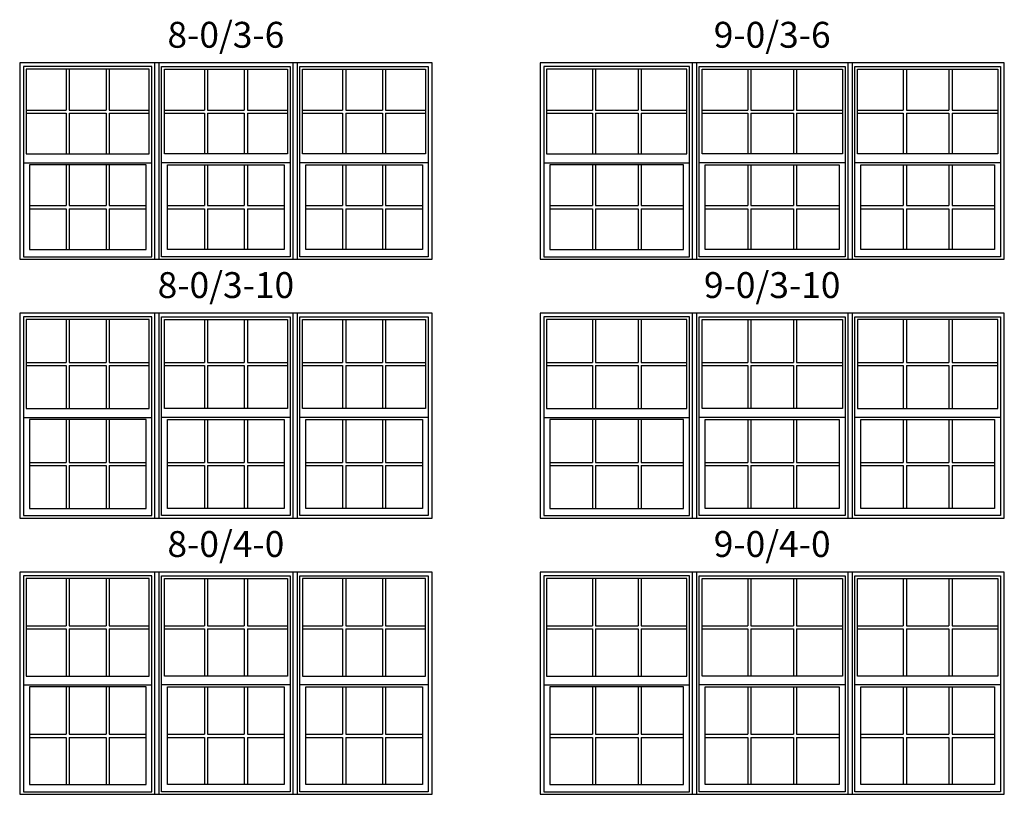
# Model space of a CAD drawing. Units: inches. Extents: x 41 to 3193, y 57 to 1950.
# Drawn here: x 1033 to 1261, y 618 to 798 of the extents above; entities that cross this region are included whole.
import ezdxf

# ---------------------------------------------------------------- set-up
doc = ezdxf.new("R2010")
doc.units = ezdxf.units.IN
doc.header["$MEASUREMENT"] = 0
for name, color, linetype in [('ZP-ELEV-FROS', 24, 'Continuous'), ('ZP-ELEV-GLAS-VISB', 175, 'Continuous'), ('ZP-ELEV-GRLT', 83, 'Continuous'), ('ZP-ELEV-SAOS', 52, 'Continuous'), ('ZP-ELEV-TEXT', 255, 'Continuous')]:
    doc.layers.add(name, color=color, linetype=linetype)
doc.styles.get("Standard").update_dxf_attribs({"font": 'arial.ttf'})

# ---------------------------------------------------------------- blocks, each defined once
blk = doc.blocks.new('ELV VE 2 11-16 OAW SH 3W 9-0 ~ 3-10 T')
at = {"layer": 'ZP-ELEV-FROS'}
for p, q in [((35.25, 45.5), (35.25, 0)), ((36.25, 45.5), (36.25, 0)), ((71.25, 45.5), (71.25, 0)), ((72.25, 45.5), (72.25, 0))]:
    blk.add_line(p, q, dxfattribs=at)
blk.add_lwpolyline([(0, 45.5), (0, 0), (107.5, 0), (107.5, 45.5)], close=True, dxfattribs=at)
at = {"layer": 'ZP-ELEV-GLAS-VISB'}
for points in [[(34, 24.4), (34, 44), (1.5, 44), (1.5, 24.4)], [(70, 24.4), (37.5, 24.4), (37.5, 44), (70, 44)], [(106, 44), (106, 24.4), (73.5, 24.4), (73.5, 44)], [(33.25, 21.87), (2.25, 21.87), (2.25, 2.25), (33.25, 2.25)], [(69.25, 21.87), (69.25, 2.25), (38.25, 2.25), (38.25, 21.87)], [(74.25, 2.25), (74.25, 21.87), (105.25, 21.87), (105.25, 2.25)]]:
    blk.add_lwpolyline(points, close=True, dxfattribs=at)
at = {"layer": 'ZP-ELEV-GRLT'}
for p, q in [((12.11, 44), (12.11, 34.55)), ((12.82, 44), (12.82, 34.55)), ((22.68, 44), (22.68, 34.55)), ((23.39, 44), (23.39, 34.55)), ((48.11, 44), (48.11, 34.55)), ((48.82, 44), (48.82, 34.55)), ((58.68, 44), (58.68, 34.55)), ((59.39, 44), (59.39, 34.55)), ((84.11, 44), (84.11, 34.55)), ((84.82, 44), (84.82, 34.55)), ((94.68, 44), (94.68, 34.55)), ((95.39, 44), (95.39, 34.55)), ((1.5, 34.55), (12.11, 34.55)), ((12.82, 34.55), (22.68, 34.55)), ((23.39, 34.55), (34, 34.55)), ((37.5, 34.55), (48.11, 34.55)), ((48.82, 34.55), (58.68, 34.55)), ((59.39, 34.55), (70, 34.55)), ((73.5, 34.55), (84.11, 34.55)), ((84.82, 34.55), (94.68, 34.55)), ((95.39, 34.55), (106, 34.55)), ((1.5, 33.84), (12.11, 33.84)), ((12.11, 33.84), (12.11, 24.4)), ((12.82, 33.84), (22.68, 33.84)), ((12.82, 33.84), (12.82, 24.4)), ((22.68, 33.84), (22.68, 24.4)), ((23.39, 33.84), (34, 33.84)), ((23.39, 33.84), (23.39, 24.4)), ((37.5, 33.84), (48.11, 33.84)), ((48.11, 33.84), (48.11, 24.4)), ((48.82, 33.84), (48.82, 24.4)), ((48.82, 33.84), (58.68, 33.84)), ((58.68, 33.84), (58.68, 24.4)), ((59.39, 33.84), (59.39, 24.4)), ((59.39, 33.84), (70, 33.84)), ((73.5, 33.84), (84.11, 33.84)), ((84.11, 33.84), (84.11, 24.4)), ((84.82, 33.84), (84.82, 24.4)), ((84.82, 33.84), (94.68, 33.84)), ((94.68, 33.84), (94.68, 24.4)), ((95.39, 33.84), (95.39, 24.4)), ((95.39, 33.84), (106, 33.84)), ((12.11, 21.86), (12.11, 12.41)), ((12.82, 21.86), (12.82, 12.41)), ((22.68, 21.86), (22.68, 12.41)), ((23.39, 21.86), (23.39, 12.41)), ((48.11, 21.86), (48.11, 12.41)), ((48.82, 21.86), (48.82, 12.41)), ((58.68, 21.86), (58.68, 12.41)), ((59.39, 21.86), (59.39, 12.41)), ((84.11, 21.86), (84.11, 12.41)), ((84.82, 21.86), (84.82, 12.41)), ((94.68, 21.86), (94.68, 12.41)), ((95.39, 21.86), (95.39, 12.41)), ((2.25, 12.41), (12.11, 12.41)), ((2.25, 11.7), (12.11, 11.7)), ((12.11, 11.7), (12.11, 2.25)), ((12.82, 12.41), (22.68, 12.41)), ((12.82, 11.7), (12.82, 2.25)), ((12.82, 11.7), (22.68, 11.7)), ((22.68, 11.7), (22.68, 2.25)), ((23.39, 12.41), (33.25, 12.41)), ((23.39, 11.7), (23.39, 2.25)), ((23.39, 11.7), (33.25, 11.7)), ((38.25, 12.41), (48.11, 12.41)), ((38.25, 11.7), (48.11, 11.7)), ((48.11, 11.7), (48.11, 2.25)), ((48.82, 12.41), (58.68, 12.41)), ((48.82, 11.7), (58.68, 11.7)), ((48.82, 11.7), (48.82, 2.25)), ((58.68, 11.7), (58.68, 2.25)), ((59.39, 12.41), (69.25, 12.41)), ((59.39, 11.7), (69.25, 11.7)), ((59.39, 11.7), (59.39, 2.25)), ((74.25, 12.41), (84.11, 12.41)), ((74.25, 11.7), (84.11, 11.7)), ((84.11, 11.7), (84.11, 2.25)), ((84.82, 12.41), (94.68, 12.41)), ((84.82, 11.7), (94.68, 11.7)), ((84.82, 11.7), (84.82, 2.25)), ((94.68, 11.7), (94.68, 2.25)), ((95.39, 12.41), (105.25, 12.41)), ((95.39, 11.7), (105.25, 11.7)), ((95.39, 11.7), (95.39, 2.25))]:
    blk.add_line(p, q, dxfattribs=at)
at = {"layer": 'ZP-ELEV-SAOS'}
for p, q in [((0.87, 22.34), (34.62, 22.34)), ((70.62, 22.34), (36.87, 22.34)), ((106.62, 22.34), (72.87, 22.34))]:
    blk.add_line(p, q, dxfattribs=at)
for points in [[(0.87, 44.62), (0.87, 0.58), (34.62, 0.58), (34.62, 44.62)], [(36.87, 0.58), (36.87, 44.62), (70.62, 44.62), (70.62, 0.58)], [(106.62, 44.62), (106.62, 0.58), (72.87, 0.58), (72.87, 44.62)]]:
    blk.add_lwpolyline(points, close=True, dxfattribs=at)
blk = doc.blocks.new('ELV VE 2 11-16 OAW SH 3W 8-0 ~ 3-10 T')
at = {"layer": 'ZP-ELEV-FROS'}
for p, q in [((31.25, 45.5), (31.25, 0)), ((32.25, 45.5), (32.25, 0)), ((63.25, 45.5), (63.25, 0)), ((64.25, 45.5), (64.25, 0))]:
    blk.add_line(p, q, dxfattribs=at)
blk.add_lwpolyline([(0, 45.5), (0, 0), (95.5, 0), (95.5, 45.5)], close=True, dxfattribs=at)
at = {"layer": 'ZP-ELEV-GLAS-VISB'}
for points in [[(1.5, 44), (1.5, 24.4), (30, 24.4), (30, 44)], [(33.5, 24.4), (33.5, 44), (62, 44), (62, 24.4)], [(94, 44), (94, 24.4), (65.5, 24.4), (65.5, 44)], [(2.25, 21.87), (2.25, 2.25), (29.25, 2.25), (29.25, 21.87)], [(61.25, 21.87), (61.25, 2.25), (34.25, 2.25), (34.25, 21.87)], [(93.25, 2.25), (66.25, 2.25), (66.25, 21.87), (93.25, 21.87)]]:
    blk.add_lwpolyline(points, close=True, dxfattribs=at)
at = {"layer": 'ZP-ELEV-GRLT'}
for p, q in [((10.78, 44), (10.78, 34.55)), ((11.49, 44), (11.49, 34.55)), ((20.01, 44), (20.01, 34.55)), ((20.72, 44), (20.72, 34.55)), ((42.78, 44), (42.78, 34.55)), ((43.49, 44), (43.49, 34.55)), ((52.01, 44), (52.01, 34.55)), ((52.72, 44), (52.72, 34.55)), ((74.78, 44), (74.78, 34.55)), ((75.49, 44), (75.49, 34.55)), ((84.01, 44), (84.01, 34.55)), ((84.72, 44), (84.72, 34.55)), ((1.5, 34.55), (10.78, 34.55)), ((11.49, 34.55), (20.01, 34.55)), ((20.72, 34.55), (30, 34.55)), ((33.5, 34.55), (42.78, 34.55)), ((43.49, 34.55), (52.01, 34.55)), ((52.72, 34.55), (62, 34.55)), ((65.5, 34.55), (74.78, 34.55)), ((75.49, 34.55), (84.01, 34.55)), ((84.72, 34.55), (94, 34.55)), ((1.5, 33.84), (10.78, 33.84)), ((10.78, 33.84), (10.78, 24.4)), ((11.49, 33.84), (11.49, 24.4)), ((11.49, 33.84), (20.01, 33.84)), ((20.01, 33.84), (20.01, 24.4)), ((20.72, 33.84), (20.72, 24.4)), ((20.72, 33.84), (30, 33.84)), ((33.5, 33.84), (42.78, 33.84)), ((42.78, 33.84), (42.78, 24.4)), ((43.49, 33.84), (52.01, 33.84)), ((43.49, 33.84), (43.49, 24.4)), ((52.01, 33.84), (52.01, 24.4)), ((52.72, 33.84), (62, 33.84)), ((52.72, 33.84), (52.72, 24.4)), ((65.5, 33.84), (74.78, 33.84)), ((74.78, 33.84), (74.78, 24.4)), ((75.49, 33.84), (84.01, 33.84)), ((75.49, 33.84), (75.49, 24.4)), ((84.01, 33.84), (84.01, 24.4)), ((84.72, 33.84), (94, 33.84)), ((84.72, 33.84), (84.72, 24.4)), ((10.78, 21.86), (10.78, 12.41)), ((11.49, 21.86), (11.49, 12.41)), ((20.01, 21.86), (20.01, 12.41)), ((20.72, 21.86), (20.72, 12.41)), ((42.78, 21.86), (42.78, 12.41)), ((43.49, 21.86), (43.49, 12.41)), ((52.01, 21.86), (52.01, 12.41)), ((52.72, 21.86), (52.72, 12.41)), ((74.78, 21.86), (74.78, 12.41)), ((75.49, 21.86), (75.49, 12.41)), ((84.01, 21.86), (84.01, 12.41)), ((84.72, 21.86), (84.72, 12.41)), ((2.25, 12.41), (10.78, 12.41)), ((2.25, 11.7), (10.78, 11.7)), ((10.78, 11.7), (10.78, 2.25)), ((11.49, 12.41), (20.01, 12.41)), ((11.49, 11.7), (11.49, 2.25)), ((11.49, 11.7), (20.01, 11.7)), ((20.01, 11.7), (20.01, 2.25)), ((20.72, 12.41), (29.25, 12.41)), ((20.72, 11.7), (20.72, 2.25)), ((20.72, 11.7), (29.25, 11.7)), ((34.25, 12.41), (42.78, 12.41)), ((34.25, 11.7), (42.78, 11.7)), ((42.78, 11.7), (42.78, 2.25)), ((43.49, 12.41), (52.01, 12.41)), ((43.49, 11.7), (52.01, 11.7)), ((43.49, 11.7), (43.49, 2.25)), ((52.01, 11.7), (52.01, 2.25)), ((52.72, 12.41), (61.25, 12.41)), ((52.72, 11.7), (61.25, 11.7)), ((52.72, 11.7), (52.72, 2.25)), ((66.25, 12.41), (74.78, 12.41)), ((66.25, 11.7), (74.78, 11.7)), ((74.78, 11.7), (74.78, 2.25)), ((75.49, 12.41), (84.01, 12.41)), ((75.49, 11.7), (84.01, 11.7)), ((75.49, 11.7), (75.49, 2.25)), ((84.01, 11.7), (84.01, 2.25)), ((84.72, 12.41), (93.25, 12.41)), ((84.72, 11.7), (93.25, 11.7)), ((84.72, 11.7), (84.72, 2.25))]:
    blk.add_line(p, q, dxfattribs=at)
at = {"layer": 'ZP-ELEV-SAOS'}
for p, q in [((0.87, 22.34), (30.62, 22.34)), ((62.62, 22.34), (32.87, 22.34)), ((94.62, 22.34), (64.87, 22.34))]:
    blk.add_line(p, q, dxfattribs=at)
for points in [[(0.87, 44.62), (0.87, 0.58), (30.62, 0.58), (30.62, 44.62)], [(32.87, 0.58), (32.87, 44.62), (62.62, 44.62), (62.62, 0.58)], [(94.62, 44.62), (94.62, 0.58), (64.87, 0.58), (64.87, 44.62)]]:
    blk.add_lwpolyline(points, close=True, dxfattribs=at)
blk = doc.blocks.new('ELV VE 2 11-16 OAW SH 3W 8-0 ~ 4-0 T')
at = {"layer": 'ZP-ELEV-FROS'}
for p, q in [((31.25, 47.5), (31.25, 0)), ((32.25, 47.5), (32.25, 0)), ((63.25, 47.5), (63.25, 0)), ((64.25, 47.5), (64.25, 0))]:
    blk.add_line(p, q, dxfattribs=at)
blk.add_lwpolyline([(0, 47.5), (0, 0), (95.5, 0), (95.5, 47.5)], close=True, dxfattribs=at)
at = {"layer": 'ZP-ELEV-GLAS-VISB'}
for points in [[(30, 25.4), (30, 46), (1.5, 46), (1.5, 25.4)], [(62, 25.4), (33.5, 25.4), (33.5, 46), (62, 46)], [(94, 25.4), (65.5, 25.4), (65.5, 46), (94, 46)], [(2.25, 22.87), (2.25, 2.25), (29.25, 2.25), (29.25, 22.87)], [(61.25, 2.25), (34.25, 2.25), (34.25, 22.87), (61.25, 22.87)], [(93.25, 22.87), (93.25, 2.25), (66.25, 2.25), (66.25, 22.87)]]:
    blk.add_lwpolyline(points, close=True, dxfattribs=at)
at = {"layer": 'ZP-ELEV-GRLT'}
for p, q in [((10.78, 46), (10.78, 36.05)), ((11.49, 46), (11.49, 36.05)), ((20.01, 46), (20.01, 36.05)), ((20.72, 46), (20.72, 36.05)), ((42.78, 46), (42.78, 36.05)), ((43.49, 46), (43.49, 36.05)), ((52.01, 46), (52.01, 36.05)), ((52.72, 46), (52.72, 36.05)), ((74.78, 46), (74.78, 36.05)), ((75.49, 46), (75.49, 36.05)), ((84.01, 46), (84.01, 36.05)), ((84.72, 46), (84.72, 36.05)), ((1.5, 36.05), (10.78, 36.05)), ((1.5, 35.34), (10.78, 35.34)), ((10.78, 35.34), (10.78, 25.4)), ((11.49, 36.05), (20.01, 36.05)), ((11.49, 35.34), (20.01, 35.34)), ((11.49, 35.34), (11.49, 25.4)), ((20.01, 35.34), (20.01, 25.4)), ((20.72, 36.05), (30, 36.05)), ((20.72, 35.34), (30, 35.34)), ((20.72, 35.34), (20.72, 25.4)), ((33.5, 36.05), (42.78, 36.05)), ((33.5, 35.34), (42.78, 35.34)), ((42.78, 35.34), (42.78, 25.4)), ((43.49, 36.05), (52.01, 36.05)), ((43.49, 35.34), (43.49, 25.4)), ((43.49, 35.34), (52.01, 35.34)), ((52.01, 35.34), (52.01, 25.4)), ((52.72, 36.05), (62, 36.05)), ((52.72, 35.34), (52.72, 25.4)), ((52.72, 35.34), (62, 35.34)), ((65.5, 36.05), (74.78, 36.05)), ((65.5, 35.34), (74.78, 35.34)), ((74.78, 35.34), (74.78, 25.4)), ((75.49, 36.05), (84.01, 36.05)), ((75.49, 35.34), (75.49, 25.4)), ((75.49, 35.34), (84.01, 35.34)), ((84.01, 35.34), (84.01, 25.4)), ((84.72, 36.05), (94, 36.05)), ((84.72, 35.34), (84.72, 25.4)), ((84.72, 35.34), (94, 35.34)), ((10.78, 22.86), (10.78, 12.91)), ((11.49, 22.86), (11.49, 12.91)), ((20.01, 22.86), (20.01, 12.91)), ((20.72, 22.86), (20.72, 12.91)), ((42.78, 22.86), (42.78, 12.91)), ((43.49, 22.86), (43.49, 12.91)), ((52.01, 22.86), (52.01, 12.91)), ((52.72, 22.86), (52.72, 12.91)), ((74.78, 22.86), (74.78, 12.91)), ((75.49, 22.86), (75.49, 12.91)), ((84.01, 22.86), (84.01, 12.91)), ((84.72, 22.86), (84.72, 12.91)), ((2.25, 12.91), (10.78, 12.91)), ((2.25, 12.2), (10.78, 12.2)), ((10.78, 12.2), (10.78, 2.25)), ((11.49, 12.91), (20.01, 12.91)), ((11.49, 12.2), (11.49, 2.25)), ((11.49, 12.2), (20.01, 12.2)), ((20.01, 12.2), (20.01, 2.25)), ((20.72, 12.91), (29.25, 12.91)), ((20.72, 12.2), (20.72, 2.25)), ((20.72, 12.2), (29.25, 12.2)), ((34.25, 12.91), (42.78, 12.91)), ((34.25, 12.2), (42.78, 12.2)), ((42.78, 12.2), (42.78, 2.25)), ((43.49, 12.91), (52.01, 12.91)), ((43.49, 12.2), (52.01, 12.2)), ((43.49, 12.2), (43.49, 2.25)), ((52.01, 12.2), (52.01, 2.25)), ((52.72, 12.91), (61.25, 12.91)), ((52.72, 12.2), (61.25, 12.2)), ((52.72, 12.2), (52.72, 2.25)), ((66.25, 12.91), (74.78, 12.91)), ((66.25, 12.2), (74.78, 12.2)), ((74.78, 12.2), (74.78, 2.25)), ((75.49, 12.91), (84.01, 12.91)), ((75.49, 12.2), (84.01, 12.2)), ((75.49, 12.2), (75.49, 2.25)), ((84.01, 12.2), (84.01, 2.25)), ((84.72, 12.91), (93.25, 12.91)), ((84.72, 12.2), (93.25, 12.2)), ((84.72, 12.2), (84.72, 2.25))]:
    blk.add_line(p, q, dxfattribs=at)
at = {"layer": 'ZP-ELEV-SAOS'}
for p, q in [((0.87, 23.34), (30.62, 23.34)), ((62.62, 23.34), (32.87, 23.34)), ((94.62, 23.34), (64.87, 23.34))]:
    blk.add_line(p, q, dxfattribs=at)
for points in [[(0.87, 46.63), (0.87, 0.58), (30.62, 0.58), (30.62, 46.63)], [(32.87, 0.58), (32.87, 46.63), (62.62, 46.63), (62.62, 0.58)], [(94.62, 46.63), (94.62, 0.58), (64.87, 0.58), (64.87, 46.63)]]:
    blk.add_lwpolyline(points, close=True, dxfattribs=at)
blk = doc.blocks.new('ELV VE 2 11-16 OAW SH 3W 9-0 ~ 4-0 T')
at = {"layer": 'ZP-ELEV-FROS'}
for p, q in [((35.25, 47.5), (35.25, 0)), ((36.25, 47.5), (36.25, 0)), ((71.25, 47.5), (71.25, 0)), ((72.25, 47.5), (72.25, 0))]:
    blk.add_line(p, q, dxfattribs=at)
blk.add_lwpolyline([(0, 47.5), (0, 0), (107.5, 0), (107.5, 47.5)], close=True, dxfattribs=at)
at = {"layer": 'ZP-ELEV-GLAS-VISB'}
for points in [[(34, 46), (1.5, 46), (1.5, 25.4), (34, 25.4)], [(70, 46), (70, 25.4), (37.5, 25.4), (37.5, 46)], [(106, 46), (73.5, 46), (73.5, 25.4), (106, 25.4)], [(33.25, 2.25), (33.25, 22.87), (2.25, 22.87), (2.25, 2.25)], [(38.25, 2.25), (38.25, 22.87), (69.25, 22.87), (69.25, 2.25)], [(105.25, 22.87), (105.25, 2.25), (74.25, 2.25), (74.25, 22.87)]]:
    blk.add_lwpolyline(points, close=True, dxfattribs=at)
at = {"layer": 'ZP-ELEV-GRLT'}
for p, q in [((12.11, 46), (12.11, 36.05)), ((12.82, 46), (12.82, 36.05)), ((22.68, 46), (22.68, 36.05)), ((23.39, 46), (23.39, 36.05)), ((48.11, 46), (48.11, 36.05)), ((48.82, 46), (48.82, 36.05)), ((58.68, 46), (58.68, 36.05)), ((59.39, 46), (59.39, 36.05)), ((84.11, 46), (84.11, 36.05)), ((84.82, 46), (84.82, 36.05)), ((94.68, 46), (94.68, 36.05)), ((95.39, 46), (95.39, 36.05)), ((1.5, 36.05), (12.11, 36.05)), ((1.5, 35.34), (12.11, 35.34)), ((12.11, 35.34), (12.11, 25.4)), ((12.82, 36.05), (22.68, 36.05)), ((12.82, 35.34), (22.68, 35.34)), ((12.82, 35.34), (12.82, 25.4)), ((22.68, 35.34), (22.68, 25.4)), ((23.39, 36.05), (34, 36.05)), ((23.39, 35.34), (34, 35.34)), ((23.39, 35.34), (23.39, 25.4)), ((37.5, 36.05), (48.11, 36.05)), ((37.5, 35.34), (48.11, 35.34)), ((48.11, 35.34), (48.11, 25.4)), ((48.82, 36.05), (58.68, 36.05)), ((48.82, 35.34), (48.82, 25.4)), ((48.82, 35.34), (58.68, 35.34)), ((58.68, 35.34), (58.68, 25.4)), ((59.39, 36.05), (70, 36.05)), ((59.39, 35.34), (59.39, 25.4)), ((59.39, 35.34), (70, 35.34)), ((73.5, 36.05), (84.11, 36.05)), ((73.5, 35.34), (84.11, 35.34)), ((84.11, 35.34), (84.11, 25.4)), ((84.82, 36.05), (94.68, 36.05)), ((84.82, 35.34), (84.82, 25.4)), ((84.82, 35.34), (94.68, 35.34)), ((94.68, 35.34), (94.68, 25.4)), ((95.39, 36.05), (106, 36.05)), ((95.39, 35.34), (95.39, 25.4)), ((95.39, 35.34), (106, 35.34)), ((12.11, 22.86), (12.11, 12.91)), ((12.82, 22.86), (12.82, 12.91)), ((22.68, 22.86), (22.68, 12.91)), ((23.39, 22.86), (23.39, 12.91)), ((48.11, 22.86), (48.11, 12.91)), ((48.82, 22.86), (48.82, 12.91)), ((58.68, 22.86), (58.68, 12.91)), ((59.39, 22.86), (59.39, 12.91)), ((84.11, 22.86), (84.11, 12.91)), ((84.82, 22.86), (84.82, 12.91)), ((94.68, 22.86), (94.68, 12.91)), ((95.39, 22.86), (95.39, 12.91)), ((2.25, 12.91), (12.11, 12.91)), ((2.25, 12.2), (12.11, 12.2)), ((12.11, 12.2), (12.11, 2.25)), ((12.82, 12.91), (22.68, 12.91)), ((12.82, 12.2), (12.82, 2.25)), ((12.82, 12.2), (22.68, 12.2)), ((22.68, 12.2), (22.68, 2.25)), ((23.39, 12.91), (33.25, 12.91)), ((23.39, 12.2), (23.39, 2.25)), ((23.39, 12.2), (33.25, 12.2)), ((38.25, 12.91), (48.11, 12.91)), ((38.25, 12.2), (48.11, 12.2)), ((48.11, 12.2), (48.11, 2.25)), ((48.82, 12.91), (58.68, 12.91)), ((48.82, 12.2), (58.68, 12.2)), ((48.82, 12.2), (48.82, 2.25)), ((58.68, 12.2), (58.68, 2.25)), ((59.39, 12.91), (69.25, 12.91)), ((59.39, 12.2), (69.25, 12.2)), ((59.39, 12.2), (59.39, 2.25)), ((74.25, 12.91), (84.11, 12.91)), ((74.25, 12.2), (84.11, 12.2)), ((84.11, 12.2), (84.11, 2.25)), ((84.82, 12.91), (94.68, 12.91)), ((84.82, 12.2), (94.68, 12.2)), ((84.82, 12.2), (84.82, 2.25)), ((94.68, 12.2), (94.68, 2.25)), ((95.39, 12.91), (105.25, 12.91)), ((95.39, 12.2), (105.25, 12.2)), ((95.39, 12.2), (95.39, 2.25))]:
    blk.add_line(p, q, dxfattribs=at)
at = {"layer": 'ZP-ELEV-SAOS'}
for p, q in [((0.87, 23.34), (34.62, 23.34)), ((70.62, 23.34), (36.87, 23.34)), ((106.62, 23.34), (72.87, 23.34))]:
    blk.add_line(p, q, dxfattribs=at)
for points in [[(0.87, 46.63), (0.87, 0.58), (34.62, 0.58), (34.62, 46.63)], [(36.87, 0.58), (36.87, 46.63), (70.62, 46.63), (70.62, 0.58)], [(106.62, 46.63), (106.62, 0.58), (72.87, 0.58), (72.87, 46.63)]]:
    blk.add_lwpolyline(points, close=True, dxfattribs=at)
blk = doc.blocks.new('ELV VE 2 11-16 OAW SH 3W 9-0 ~ 4-4 T')
at = {"layer": 'ZP-ELEV-FROS'}
for p, q in [((35.25, 51.5), (35.25, 0)), ((36.25, 51.5), (36.25, 0)), ((71.25, 51.5), (71.25, 0)), ((72.25, 51.5), (72.25, 0))]:
    blk.add_line(p, q, dxfattribs=at)
blk.add_lwpolyline([(0, 51.5), (0, 0), (107.5, 0), (107.5, 51.5)], close=True, dxfattribs=at)
at = {"layer": 'ZP-ELEV-GLAS-VISB'}
for points in [[(34, 27.4), (34, 50), (1.5, 50), (1.5, 27.4)], [(70, 50), (70, 27.4), (37.5, 27.4), (37.5, 50)], [(73.5, 50), (106, 50), (106, 27.4), (73.5, 27.4)], [(2.25, 24.87), (2.25, 2.25), (33.25, 2.25), (33.25, 24.87)], [(69.25, 24.87), (69.25, 2.25), (38.25, 2.25), (38.25, 24.87)], [(105.25, 2.25), (74.25, 2.25), (74.25, 24.87), (105.25, 24.87)]]:
    blk.add_lwpolyline(points, close=True, dxfattribs=at)
at = {"layer": 'ZP-ELEV-GRLT'}
for p, q in [((12.11, 50), (12.11, 39.05)), ((12.82, 50), (12.82, 39.05)), ((22.68, 50), (22.68, 39.05)), ((23.39, 50), (23.39, 39.05)), ((48.11, 50), (48.11, 39.05)), ((48.82, 50), (48.82, 39.05)), ((58.68, 50), (58.68, 39.05)), ((59.39, 50), (59.39, 39.05)), ((84.11, 50), (84.11, 39.05)), ((84.82, 50), (84.82, 39.05)), ((94.68, 50), (94.68, 39.05)), ((95.39, 50), (95.39, 39.05)), ((1.5, 39.05), (12.11, 39.05)), ((12.82, 39.05), (22.68, 39.05)), ((23.39, 39.05), (34, 39.05)), ((37.5, 39.05), (48.11, 39.05)), ((48.82, 39.05), (58.68, 39.05)), ((59.39, 39.05), (70, 39.05)), ((73.5, 39.05), (84.11, 39.05)), ((84.82, 39.05), (94.68, 39.05)), ((95.39, 39.05), (106, 39.05)), ((1.5, 38.34), (12.11, 38.34)), ((12.11, 38.34), (12.11, 27.4)), ((12.82, 38.34), (22.68, 38.34)), ((12.82, 38.34), (12.82, 27.4)), ((22.68, 38.34), (22.68, 27.4)), ((23.39, 38.34), (34, 38.34)), ((23.39, 38.34), (23.39, 27.4)), ((37.5, 38.34), (48.11, 38.34)), ((48.11, 38.34), (48.11, 27.4)), ((48.82, 38.34), (48.82, 27.4)), ((48.82, 38.34), (58.68, 38.34)), ((58.68, 38.34), (58.68, 27.4)), ((59.39, 38.34), (59.39, 27.4)), ((59.39, 38.34), (70, 38.34)), ((73.5, 38.34), (84.11, 38.34)), ((84.11, 38.34), (84.11, 27.4)), ((84.82, 38.34), (84.82, 27.4)), ((84.82, 38.34), (94.68, 38.34)), ((94.68, 38.34), (94.68, 27.4)), ((95.39, 38.34), (95.39, 27.4)), ((95.39, 38.34), (106, 38.34)), ((12.11, 24.86), (12.11, 13.91)), ((12.82, 24.86), (12.82, 13.91)), ((22.68, 24.86), (22.68, 13.91)), ((23.39, 24.86), (23.39, 13.91)), ((48.11, 24.86), (48.11, 13.91)), ((48.82, 24.86), (48.82, 13.91)), ((58.68, 24.86), (58.68, 13.91)), ((59.39, 24.86), (59.39, 13.91)), ((84.11, 24.86), (84.11, 13.91)), ((84.82, 24.86), (84.82, 13.91)), ((94.68, 24.86), (94.68, 13.91)), ((95.39, 24.86), (95.39, 13.91)), ((2.25, 13.91), (12.11, 13.91)), ((12.82, 13.91), (22.68, 13.91)), ((23.39, 13.91), (33.25, 13.91)), ((38.25, 13.91), (48.11, 13.91)), ((48.82, 13.91), (58.68, 13.91)), ((59.39, 13.91), (69.25, 13.91)), ((74.25, 13.91), (84.11, 13.91)), ((84.82, 13.91), (94.68, 13.91)), ((95.39, 13.91), (105.25, 13.91)), ((2.25, 13.2), (12.11, 13.2)), ((12.11, 13.2), (12.11, 2.25)), ((12.82, 13.2), (12.82, 2.25)), ((12.82, 13.2), (22.68, 13.2)), ((22.68, 13.2), (22.68, 2.25)), ((23.39, 13.2), (23.39, 2.25)), ((23.39, 13.2), (33.25, 13.2)), ((38.25, 13.2), (48.11, 13.2)), ((48.11, 13.2), (48.11, 2.25)), ((48.82, 13.2), (58.68, 13.2)), ((48.82, 13.2), (48.82, 2.25)), ((58.68, 13.2), (58.68, 2.25)), ((59.39, 13.2), (69.25, 13.2)), ((59.39, 13.2), (59.39, 2.25)), ((74.25, 13.2), (84.11, 13.2)), ((84.11, 13.2), (84.11, 2.25)), ((84.82, 13.2), (94.68, 13.2)), ((84.82, 13.2), (84.82, 2.25)), ((94.68, 13.2), (94.68, 2.25)), ((95.39, 13.2), (105.25, 13.2)), ((95.39, 13.2), (95.39, 2.25))]:
    blk.add_line(p, q, dxfattribs=at)
at = {"layer": 'ZP-ELEV-SAOS'}
for p, q in [((0.87, 25.34), (34.62, 25.34)), ((70.62, 25.34), (36.87, 25.34)), ((106.62, 25.34), (72.87, 25.34))]:
    blk.add_line(p, q, dxfattribs=at)
for points in [[(0.87, 50.62), (0.87, 0.58), (34.62, 0.58), (34.62, 50.62)], [(36.87, 0.58), (36.87, 50.62), (70.62, 50.62), (70.62, 0.58)], [(106.62, 50.62), (106.62, 0.58), (72.87, 0.58), (72.87, 50.62)]]:
    blk.add_lwpolyline(points, close=True, dxfattribs=at)
blk = doc.blocks.new('ELV VE 2 11-16 OAW SH 3W 8-0 ~ 4-4 T')
at = {"layer": 'ZP-ELEV-FROS'}
for p, q in [((31.25, 51.5), (31.25, 0)), ((32.25, 51.5), (32.25, 0)), ((63.25, 51.5), (63.25, 0)), ((64.25, 51.5), (64.25, 0))]:
    blk.add_line(p, q, dxfattribs=at)
blk.add_lwpolyline([(0, 51.5), (0, 0), (95.5, 0), (95.5, 51.5)], close=True, dxfattribs=at)
at = {"layer": 'ZP-ELEV-GLAS-VISB'}
for points in [[(1.5, 50), (1.5, 27.4), (30, 27.4), (30, 50)], [(62, 50), (62, 27.4), (33.5, 27.4), (33.5, 50)], [(94, 50), (65.5, 50), (65.5, 27.4), (94, 27.4)], [(2.25, 24.87), (2.25, 2.25), (29.25, 2.25), (29.25, 24.87)], [(61.25, 24.87), (61.25, 2.25), (34.25, 2.25), (34.25, 24.87)], [(93.25, 24.87), (93.25, 2.25), (66.25, 2.25), (66.25, 24.87)]]:
    blk.add_lwpolyline(points, close=True, dxfattribs=at)
at = {"layer": 'ZP-ELEV-GRLT'}
for p, q in [((10.78, 50), (10.78, 39.05)), ((11.49, 50), (11.49, 39.05)), ((20.01, 50), (20.01, 39.05)), ((20.72, 50), (20.72, 39.05)), ((42.78, 50), (42.78, 39.05)), ((43.49, 50), (43.49, 39.05)), ((52.01, 50), (52.01, 39.05)), ((52.72, 50), (52.72, 39.05)), ((74.78, 50), (74.78, 39.05)), ((75.49, 50), (75.49, 39.05)), ((84.01, 50), (84.01, 39.05)), ((84.72, 50), (84.72, 39.05)), ((1.5, 39.05), (10.78, 39.05)), ((11.49, 39.05), (20.01, 39.05)), ((20.72, 39.05), (30, 39.05)), ((33.5, 39.05), (42.78, 39.05)), ((43.49, 39.05), (52.01, 39.05)), ((52.72, 39.05), (62, 39.05)), ((65.5, 39.05), (74.78, 39.05)), ((75.49, 39.05), (84.01, 39.05)), ((84.72, 39.05), (94, 39.05)), ((1.5, 38.34), (10.78, 38.34)), ((10.78, 38.34), (10.78, 27.4)), ((11.49, 38.34), (11.49, 27.4)), ((11.49, 38.34), (20.01, 38.34)), ((20.01, 38.34), (20.01, 27.4)), ((20.72, 38.34), (20.72, 27.4)), ((20.72, 38.34), (30, 38.34)), ((33.5, 38.34), (42.78, 38.34)), ((42.78, 38.34), (42.78, 27.4)), ((43.49, 38.34), (52.01, 38.34)), ((43.49, 38.34), (43.49, 27.4)), ((52.01, 38.34), (52.01, 27.4)), ((52.72, 38.34), (62, 38.34)), ((52.72, 38.34), (52.72, 27.4)), ((65.5, 38.34), (74.78, 38.34)), ((74.78, 38.34), (74.78, 27.4)), ((75.49, 38.34), (84.01, 38.34)), ((75.49, 38.34), (75.49, 27.4)), ((84.01, 38.34), (84.01, 27.4)), ((84.72, 38.34), (94, 38.34)), ((84.72, 38.34), (84.72, 27.4)), ((10.78, 24.86), (10.78, 13.91)), ((11.49, 24.86), (11.49, 13.91)), ((20.01, 24.86), (20.01, 13.91)), ((20.72, 24.86), (20.72, 13.91)), ((42.78, 24.86), (42.78, 13.91)), ((43.49, 24.86), (43.49, 13.91)), ((52.01, 24.86), (52.01, 13.91)), ((52.72, 24.86), (52.72, 13.91)), ((74.78, 24.86), (74.78, 13.91)), ((75.49, 24.86), (75.49, 13.91)), ((84.01, 24.86), (84.01, 13.91)), ((84.72, 24.86), (84.72, 13.91)), ((2.25, 13.91), (10.78, 13.91)), ((11.49, 13.91), (20.01, 13.91)), ((20.72, 13.91), (29.25, 13.91)), ((34.25, 13.91), (42.78, 13.91)), ((43.49, 13.91), (52.01, 13.91)), ((52.72, 13.91), (61.25, 13.91)), ((66.25, 13.91), (74.78, 13.91)), ((75.49, 13.91), (84.01, 13.91)), ((84.72, 13.91), (93.25, 13.91)), ((2.25, 13.2), (10.78, 13.2)), ((10.78, 13.2), (10.78, 2.25)), ((11.49, 13.2), (11.49, 2.25)), ((11.49, 13.2), (20.01, 13.2)), ((20.01, 13.2), (20.01, 2.25)), ((20.72, 13.2), (20.72, 2.25)), ((20.72, 13.2), (29.25, 13.2)), ((34.25, 13.2), (42.78, 13.2)), ((42.78, 13.2), (42.78, 2.25)), ((43.49, 13.2), (52.01, 13.2)), ((43.49, 13.2), (43.49, 2.25)), ((52.01, 13.2), (52.01, 2.25)), ((52.72, 13.2), (61.25, 13.2)), ((52.72, 13.2), (52.72, 2.25)), ((66.25, 13.2), (74.78, 13.2)), ((74.78, 13.2), (74.78, 2.25)), ((75.49, 13.2), (84.01, 13.2)), ((75.49, 13.2), (75.49, 2.25)), ((84.01, 13.2), (84.01, 2.25)), ((84.72, 13.2), (93.25, 13.2)), ((84.72, 13.2), (84.72, 2.25))]:
    blk.add_line(p, q, dxfattribs=at)
at = {"layer": 'ZP-ELEV-SAOS'}
for p, q in [((0.87, 25.34), (30.62, 25.34)), ((62.62, 25.34), (32.87, 25.34)), ((94.62, 25.34), (64.87, 25.34))]:
    blk.add_line(p, q, dxfattribs=at)
for points in [[(0.87, 50.62), (0.87, 0.58), (30.62, 0.58), (30.62, 50.62)], [(32.87, 0.58), (32.87, 50.62), (62.62, 50.62), (62.62, 0.58)], [(94.62, 50.62), (94.62, 0.58), (64.87, 0.58), (64.87, 50.62)]]:
    blk.add_lwpolyline(points, close=True, dxfattribs=at)

msp = doc.modelspace()

# ---------------------------------------------------------------- block references
for name, p in [('ELV VE 2 11-16 OAW SH 3W 8-0 ~ 3-10 T', (1032.5, 742.5)), ('ELV VE 2 11-16 OAW SH 3W 9-0 ~ 3-10 T', (1153, 742.5)), ('ELV VE 2 11-16 OAW SH 3W 8-0 ~ 4-0 T', (1032.5, 682.5)), ('ELV VE 2 11-16 OAW SH 3W 9-0 ~ 4-0 T', (1153, 682.5)), ('ELV VE 2 11-16 OAW SH 3W 8-0 ~ 4-4 T', (1032.5, 618.5)), ('ELV VE 2 11-16 OAW SH 3W 9-0 ~ 4-4 T', (1153, 618.5))]:
    msp.add_blockref(name, p)

# ---------------------------------------------------------------- texts
at = {"layer": 'ZP-ELEV-TEXT', "char_height": 6, "width": 54.7665, "attachment_point": 2}
for s, insert in [('8-0/3-6', (1080.25, 797.5)), ('9-0/3-6', (1206.75, 797.5)), ('8-0/3-10', (1080.25, 739.5)), ('9-0/3-10', (1206.75, 739.5)), ('8-0/4-0', (1080.25, 679.5)), ('9-0/4-0', (1206.75, 679.5))]:
    msp.add_mtext(s, dxfattribs=dict(at, insert=insert))

doc.saveas('drawing.dxf')
